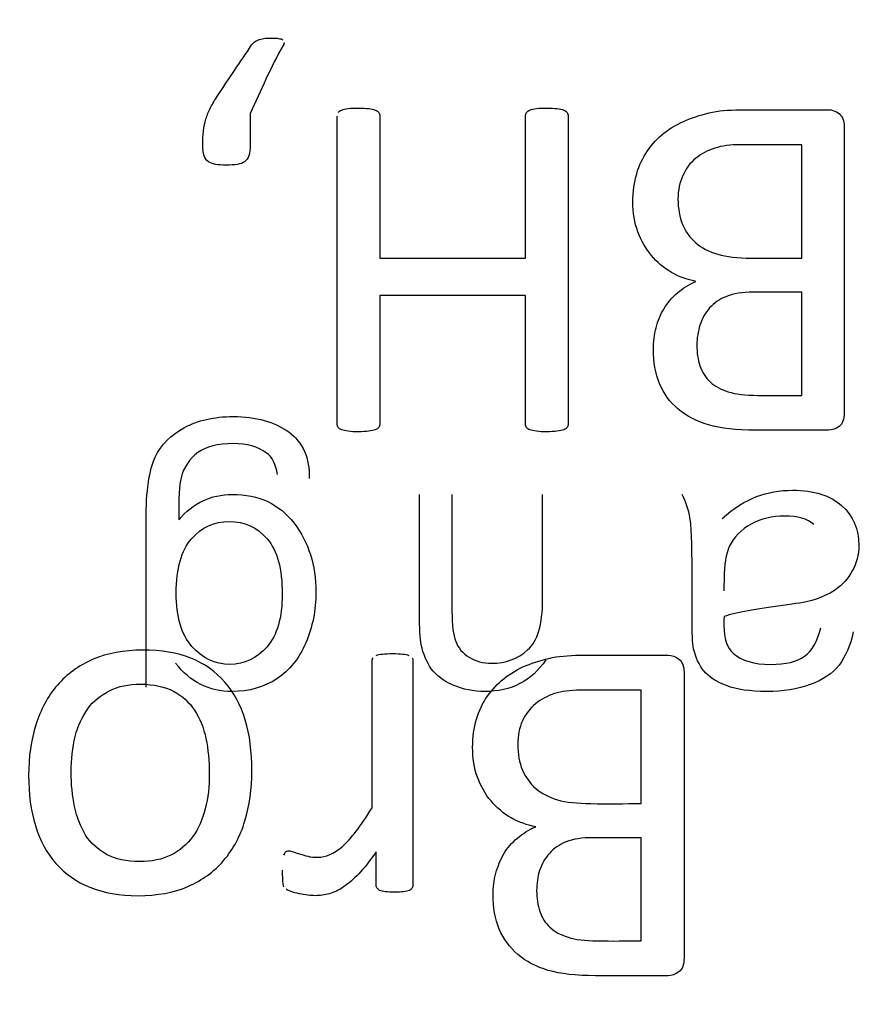
# Model space of a CAD drawing. Units: millimetres. Extents: x 13 to 415, y -156 to 292.
# Drawn here: x 65 to 66, y 173 to 174 of the extents above; entities that cross this region are included whole.
import ezdxf
from ezdxf.enums import TextEntityAlignment as Align

# ---------------------------------------------------------------- set-up
doc = ezdxf.new("R2010")
doc.units = ezdxf.units.MM
for name, color, linetype in [('Default', 7, 'Continuous'), ('IB1B99', 7, 'Continuous'), ('X-00321-1', 7, 'Continuous')]:
    doc.layers.add(name, color=color, linetype=linetype)
doc.styles.add('SEACAD_Arial_Narrow', font='ARIALN.TTF')
doc.dimstyles.new('RG_-_ISO-Dual', dxfattribs={"dimtxt": 2.75, "dimasz": 2.75, "dimexe": 1.375, "dimexo": 1.375, "dimgap": 0.6875, "dimtad": 1, "dimdec": 0, "dimlfac": 7, "dimdsep": 46, "dimtxsty": 'SEACAD_Arial_Narrow', "dimblk1": '_SE_FILLED', "dimblk2": '_SE_FILLED', "dimsah": 1, "dimcen": 1.375, "dimadec": 0, "dimazin": 0, "dimtfac": 0.75, "dimtofl": 0, "dimtmove": 0, "dimatfit": 3, "dimfxl": 1, "dimtolj": 1, "dimarcsym": 0})

# ---------------------------------------------------------------- blocks, each defined once
blk = doc.blocks.new('SE5')
at = {"layer": 'IB1B99', "color": 7, "linetype": 'Continuous'}
for points, knots in [([(65.50658, 173.28322), (65.50658, 173.31921), (65.50658, 173.35521), (65.50658, 173.39121), (65.50658, 173.41072), (65.50865, 173.42449), (65.51255, 173.43264), (65.51643, 173.44074), (65.52288, 173.4471), (65.53149, 173.4518), (65.54001, 173.45646), (65.55065, 173.45892), (65.57808, 173.45892), (65.59013, 173.45559), (65.59931, 173.44893), (65.60855, 173.44224), (65.61297, 173.43206), (65.61263, 173.41864)], [0, 0, 0, 0, 0.381577, 0.381577, 0.381577, 0.530504, 0.530504, 0.530504, 0.627309, 0.627309, 0.627309, 0.741621, 0.741621, 0.877956, 0.877956, 0.877956, 1, 1, 1, 1]), ([(65.59197, 173.42139), (65.59105, 173.42782), (65.58864, 173.43252), (65.58474, 173.43539), (65.57939, 173.43932), (65.57223, 173.44136), (65.55318, 173.44136), (65.5456, 173.43941), (65.53482, 173.43161), (65.53114, 173.4261), (65.52931, 173.4191), (65.52816, 173.41473), (65.5277, 173.40578), (65.52782, 173.3919)], [0, 0, 0, 0, 0.146611, 0.146611, 0.146611, 0.339075, 0.339075, 0.545974, 0.545974, 0.752873, 0.752873, 0.752873, 1, 1, 1, 1]), ([(65.52782, 173.3919), (65.53711, 173.4028), (65.5487, 173.40831), (65.57992, 173.40831), (65.59334, 173.40211), (65.60276, 173.38972), (65.61221, 173.37727), (65.61699, 173.3624), (65.61699, 173.33314), (65.61481, 173.32212), (65.61044, 173.31202), (65.6061, 173.30196), (65.59989, 173.29412), (65.59162, 173.28861), (65.58341, 173.28314), (65.57361, 173.28035), (65.54767, 173.28035), (65.53539, 173.28654), (65.52575, 173.29871)], [0, 0, 0, 0, 0.140677, 0.140677, 0.316233, 0.316233, 0.316233, 0.49449, 0.49449, 0.617262, 0.617262, 0.617262, 0.729593, 0.729593, 0.729593, 0.845653, 0.845653, 1, 1, 1, 1]), ([(65.76634, 173.30089), (65.75716, 173.28723), (65.74396, 173.28035), (65.71929, 173.28035), (65.7124, 173.28172), (65.69978, 173.28723), (65.69508, 173.29068), (65.69198, 173.29515), (65.68893, 173.29955), (65.6867, 173.30479), (65.68544, 173.31076), (65.68461, 173.31466), (65.68429, 173.32155), (65.68429, 173.33142), (65.68429, 173.35705), (65.68429, 173.38268), (65.68429, 173.40831)], [0, 0, 0, 0, 0.229277, 0.229277, 0.32863, 0.32863, 0.427983, 0.427983, 0.427983, 0.512981, 0.512981, 0.512981, 0.616344, 0.616344, 0.616344, 1, 1, 1, 1]), ([(65.7054, 173.40831), (65.7054, 173.38295), (65.7054, 173.35758), (65.7054, 173.33222), (65.7054, 173.3235), (65.70621, 173.31707), (65.70942, 173.30858), (65.7124, 173.30514), (65.71654, 173.30261), (65.7208, 173.3), (65.7256, 173.29871), (65.74029, 173.29871), (65.74798, 173.30158), (65.76106, 173.31306), (65.76428, 173.32396), (65.76428, 173.33991), (65.76428, 173.36271), (65.76428, 173.38551), (65.76428, 173.40831)], [0, 0, 0, 0, 0.300009, 0.300009, 0.300009, 0.365705, 0.365705, 0.431401, 0.431401, 0.431401, 0.502159, 0.502159, 0.616239, 0.616239, 0.730319, 0.730319, 0.730319, 1, 1, 1, 1]), ([(65.9662, 173.31902), (65.96425, 173.31019), (65.96115, 173.30296), (65.9569, 173.29745), (65.95267, 173.29196), (65.94634, 173.28781), (65.93005, 173.28184), (65.92052, 173.28035), (65.89906, 173.28035), (65.89045, 173.28161), (65.8838, 173.28413), (65.8771, 173.28667), (65.87221, 173.28987), (65.86911, 173.29366), (65.86591, 173.29757), (65.86371, 173.30238), (65.86245, 173.30812), (65.86165, 173.31177), (65.86142, 173.31833), (65.86142, 173.32763), (65.86142, 173.33704), (65.86142, 173.34645), (65.86142, 173.35586), (65.86142, 173.37549), (65.86096, 173.388), (65.86004, 173.39316), (65.85911, 173.39842), (65.85752, 173.40349), (65.85499, 173.40831)], [0, 0, 0, 0, 0.100001, 0.100001, 0.100001, 0.209652, 0.209652, 0.319303, 0.319303, 0.430134, 0.430134, 0.430134, 0.504892, 0.504892, 0.504892, 0.572744, 0.572744, 0.572744, 0.65534, 0.65534, 0.65534, 0.774566, 0.774566, 0.774566, 0.932301, 0.932301, 0.932301, 1, 1, 1, 1]), ([(65.88093, 173.3927), (65.8885, 173.39947), (65.89596, 173.40418), (65.90331, 173.40693), (65.91055, 173.40965), (65.91846, 173.41106), (65.9406, 173.41106), (65.95116, 173.40773), (65.95862, 173.40108), (65.96614, 173.39437), (65.96975, 173.38581), (65.96975, 173.36929), (65.96838, 173.36367), (65.96551, 173.35862), (65.96267, 173.35362), (65.95908, 173.34944), (65.95461, 173.34645), (65.95, 173.34338), (65.94485, 173.34106), (65.93923, 173.33945), (65.93503, 173.33825), (65.92867, 173.33738), (65.92029, 173.33624), (65.90313, 173.33389), (65.89034, 173.33188), (65.88219, 173.32901)], [0, 0, 0, 0, 0.119773, 0.119773, 0.119773, 0.218454, 0.218454, 0.380671, 0.380671, 0.380671, 0.512376, 0.512376, 0.589083, 0.589083, 0.589083, 0.663116, 0.663116, 0.663116, 0.739299, 0.739299, 0.739299, 0.825608, 0.825608, 0.825608, 1, 1, 1, 1]), ([(65.9406, 173.3888), (65.93635, 173.39259), (65.93005, 173.39431), (65.91352, 173.39431), (65.90618, 173.39259), (65.89332, 173.38547), (65.88862, 173.38065), (65.88563, 173.37445), (65.88336, 173.36974), (65.88219, 173.36275), (65.88219, 173.35345), (65.88219, 173.35089), (65.88211, 173.34833), (65.88208, 173.34576)], [0, 0, 0, 0, 0.232841, 0.232841, 0.459303, 0.459303, 0.685765, 0.685765, 0.685765, 0.91706, 0.91706, 0.91706, 1, 1, 1, 1]), ([(65.59507, 173.34347), (65.59507, 173.35999), (65.59185, 173.37193), (65.58531, 173.3795), (65.57883, 173.38701), (65.57051, 173.39075), (65.55088, 173.39075), (65.54273, 173.38708), (65.53608, 173.3795), (65.52948, 173.37199), (65.52621, 173.36022), (65.52621, 173.32889), (65.52954, 173.31742), (65.53642, 173.30961), (65.54326, 173.30187), (65.55146, 173.29791), (65.57051, 173.29791), (65.57854, 173.30181), (65.5852, 173.30938), (65.59186, 173.31696), (65.59507, 173.32843), (65.59507, 173.34347)], [0, 0, 0, 0, 0.146338, 0.146338, 0.146338, 0.253133, 0.253133, 0.361184, 0.361184, 0.361184, 0.506472, 0.506472, 0.646535, 0.646535, 0.646535, 0.754942, 0.754942, 0.860768, 0.860768, 0.860768, 1, 1, 1, 1]), ([(65.88219, 173.32901), (65.88208, 173.32614), (65.88208, 173.3243), (65.88208, 173.31478), (65.88414, 173.30869), (65.88816, 173.30514), (65.89357, 173.30034), (65.9017, 173.29791), (65.92236, 173.29791), (65.9297, 173.29974), (65.93452, 173.30319), (65.93932, 173.30661), (65.94278, 173.31294), (65.94508, 173.32178)], [0, 0, 0, 0, 0.02549, 0.02549, 0.264456, 0.264456, 0.264456, 0.527377, 0.527377, 0.773335, 0.773335, 0.773335, 1, 1, 1, 1])]:
    blk.add_open_spline(points, degree=3, knots=knots, dxfattribs=at)
at = {"layer": 'X-00321-1', "color": 7, "linetype": 'Continuous'}
for p, q in [((65.93264, 173.56184), (65.93264, 173.63546)), ((65.65855, 173.56184), (65.75321, 173.56184)), ((65.93264, 173.47267), (65.93264, 173.5397)), ((65.75321, 173.5375), (65.65855, 173.5375)), ((65.8284, 173.20752), (65.8284, 173.28115)), ((65.8284, 173.11835), (65.8284, 173.18538))]:
    blk.add_line(p, q, dxfattribs=at)
for points, knots in [([(65.54348, 173.63531), (65.54348, 173.6386), (65.54379, 173.64457), (65.54473, 173.6499), (65.54552, 173.65226), (65.54635, 173.65476), (65.54724, 173.65713), (65.5485, 173.65964), (65.54969, 173.66202), (65.55132, 173.6645), (65.55305, 173.66717), (65.56026, 173.67832), (65.56781, 173.68926), (65.57519, 173.7003), (65.57569, 173.70106), (65.57629, 173.70171), (65.57691, 173.70218), (65.57772, 173.70278), (65.57848, 173.70328), (65.57958, 173.70359)], [0, 0, 0, 0, 0.107996, 0.215992, 0.215992, 0.215992, 0.316362, 0.316362, 0.316362, 0.427353, 0.427353, 0.427353, 0.929358, 0.929358, 0.929358, 0.96171, 0.96171, 0.96171, 1, 1, 1, 1]), ([(65.59622, 173.70218), (65.59638, 173.70155), (65.59622, 173.70077), (65.59575, 173.69998), (65.58737, 173.68601), (65.58141, 173.67057), (65.57424, 173.65587)], [0, 0, 0, 0, 0.044831, 0.044831, 0.044831, 1, 1, 1, 1]), ([(65.57958, 173.70359), (65.58052, 173.70407), (65.58178, 173.70438), (65.58304, 173.70454), (65.58445, 173.70471), (65.58618, 173.70469), (65.58994, 173.70469), (65.59151, 173.70469), (65.59402, 173.70438), (65.59481, 173.70407), (65.59544, 173.70375)], [0, 0, 0, 0, 0.222839, 0.222839, 0.222839, 0.511499, 0.511499, 0.755749, 0.755749, 1, 1, 1, 1]), ([(65.57424, 173.65587), (65.57424, 173.64902), (65.57424, 173.64216), (65.57424, 173.63531), (65.57424, 173.63248), (65.57393, 173.63012), (65.57346, 173.6284), (65.57298, 173.62663), (65.57189, 173.62542), (65.57063, 173.62447), (65.56945, 173.62359), (65.56781, 173.62306), (65.56577, 173.62275), (65.56388, 173.62246), (65.56153, 173.62228), (65.55603, 173.62228), (65.55368, 173.62243), (65.54991, 173.62306), (65.54834, 173.62369), (65.54709, 173.62447), (65.54576, 173.6253), (65.54489, 173.62667), (65.54426, 173.6284), (65.54365, 173.63007), (65.54348, 173.63248), (65.54348, 173.63531)], [0, 0, 0, 0, 0.299523, 0.299523, 0.299523, 0.401056, 0.401056, 0.401056, 0.472873, 0.472873, 0.472873, 0.54882, 0.54882, 0.54882, 0.644945, 0.644945, 0.735728, 0.735728, 0.826512, 0.826512, 0.826512, 0.898293, 0.898293, 0.898293, 1, 1, 1, 1]), ([(65.63139, 173.6565), (65.63186, 173.65713), (65.63264, 173.65775), (65.63484, 173.65838), (65.63625, 173.6587), (65.63798, 173.65901), (65.63983, 173.65935), (65.64206, 173.65932), (65.6474, 173.65932), (65.6496, 173.65917), (65.65132, 173.65901), (65.65307, 173.65885), (65.65446, 173.65838), (65.65666, 173.65775), (65.65745, 173.65713), (65.65776, 173.6565)], [0, 0, 0, 0, 0.13031, 0.13031, 0.260619, 0.260619, 0.260619, 0.487621, 0.487621, 0.742997, 0.742997, 0.742997, 0.871498, 0.871498, 1, 1, 1, 1]), ([(65.65776, 173.6565), (65.65823, 173.65587), (65.65855, 173.65509), (65.65855, 173.6543), (65.65855, 173.62348), (65.65855, 173.59266), (65.65855, 173.56184)], [0, 0, 0, 0, 0.025027, 0.025027, 0.025027, 1, 1, 1, 1]), ([(65.75321, 173.56184), (65.75321, 173.59266), (65.75321, 173.62348), (65.75321, 173.6543), (65.75321, 173.65509), (65.75337, 173.65587), (65.75431, 173.65713), (65.75509, 173.65775), (65.75603, 173.65807), (65.75712, 173.65843), (65.75855, 173.6587), (65.76043, 173.65901), (65.76214, 173.65929), (65.76435, 173.65932), (65.76953, 173.65932), (65.77189, 173.65917), (65.77362, 173.65901), (65.77551, 173.65884), (65.77691, 173.65838), (65.77911, 173.65775), (65.77974, 173.65713), (65.78068, 173.65587), (65.78084, 173.65509), (65.78084, 173.65414), (65.78084, 173.58748), (65.78084, 173.52081), (65.78084, 173.45414), (65.78084, 173.4532), (65.78068, 173.45257), (65.78021, 173.45179)], [0, 0, 0, 0, 0.282375, 0.282375, 0.282375, 0.290111, 0.290111, 0.297847, 0.297847, 0.297847, 0.311588, 0.311588, 0.311588, 0.332372, 0.332372, 0.351932, 0.351932, 0.351932, 0.361841, 0.361841, 0.371749, 0.371749, 0.381657, 0.381657, 0.381657, 0.992448, 0.992448, 0.992448, 1, 1, 1, 1]), ([(65.82291, 173.59841), (65.82291, 173.60501), (65.82385, 173.61113), (65.82542, 173.61662), (65.827, 173.62216), (65.8295, 173.62714), (65.83547, 173.63593), (65.83908, 173.63986), (65.84756, 173.64645), (65.85242, 173.64928), (65.85776, 173.65147), (65.86302, 173.65364), (65.86859, 173.6554), (65.87472, 173.65666), (65.88081, 173.6579), (65.88775, 173.65823), (65.89559, 173.65823), (65.91375, 173.65823), (65.93191, 173.65823), (65.95007, 173.65823), (65.95242, 173.65823), (65.95478, 173.65744), (65.95698, 173.65571), (65.9591, 173.65405), (65.96027, 173.65116), (65.96027, 173.64692), (65.96027, 173.58507), (65.96027, 173.52322), (65.96027, 173.46136), (65.96027, 173.45713), (65.95917, 173.45414), (65.95698, 173.45257), (65.9547, 173.45095), (65.95242, 173.45006), (65.95007, 173.45006), (65.93427, 173.45006), (65.91846, 173.45006), (65.90266, 173.45006), (65.89026, 173.45006), (65.88005, 173.45116), (65.8722, 173.45352), (65.86421, 173.45591), (65.8576, 173.45932), (65.84693, 173.46843), (65.843, 173.47392), (65.84034, 173.48036), (65.83759, 173.48699), (65.83625, 173.49433), (65.83625, 173.50752), (65.83688, 173.51223), (65.83798, 173.51662), (65.83913, 173.5212), (65.84096, 173.52526), (65.84332, 173.52918), (65.84556, 173.53292), (65.8485, 173.5364), (65.85541, 173.54237), (65.85949, 173.54488), (65.86388, 173.54677)], [0, 0, 0, 0, 0.031778, 0.031778, 0.031778, 0.06006, 0.06006, 0.088342, 0.088342, 0.116624, 0.116624, 0.116624, 0.147217, 0.147217, 0.147217, 0.183346, 0.183346, 0.183346, 0.27722, 0.27722, 0.27722, 0.29013, 0.29013, 0.29013, 0.30693, 0.30693, 0.30693, 0.626622, 0.626622, 0.626622, 0.643421, 0.643421, 0.643421, 0.656327, 0.656327, 0.656327, 0.738001, 0.738001, 0.738001, 0.79098, 0.79098, 0.79098, 0.828178, 0.828178, 0.865376, 0.865376, 0.865376, 0.904764, 0.904764, 0.929002, 0.929002, 0.929002, 0.952605, 0.952605, 0.952605, 0.976302, 0.976302, 1, 1, 1, 1]), ([(65.63139, 173.45179), (65.63107, 173.45257), (65.63076, 173.4532), (65.63076, 173.45414), (65.63076, 173.52081), (65.63076, 173.58748), (65.63076, 173.65414)], [0, 0, 0, 0, 0.012132, 0.012132, 0.012132, 1, 1, 1, 1]), ([(65.93264, 173.63546), (65.9193, 173.63546), (65.90596, 173.63546), (65.89261, 173.63546), (65.88633, 173.63546), (65.88084, 173.63483), (65.87613, 173.63326), (65.87147, 173.63171), (65.86734, 173.62965), (65.86012, 173.62369), (65.85745, 173.61992), (65.85337, 173.61113), (65.85227, 173.60595), (65.85227, 173.60014)], [0, 0, 0, 0, 0.39748, 0.39748, 0.39748, 0.563302, 0.563302, 0.563302, 0.708868, 0.708868, 0.854434, 0.854434, 1, 1, 1, 1]), ([(65.86388, 173.54677), (65.85823, 173.54786), (65.85289, 173.54975), (65.84803, 173.55257), (65.84298, 173.55551), (65.83861, 173.55917), (65.835, 173.56356), (65.83132, 173.56804), (65.8284, 173.57314), (65.82621, 173.57895), (65.82396, 173.58489), (65.82291, 173.59135), (65.82291, 173.59841)], [0, 0, 0, 0, 0.236437, 0.236437, 0.236437, 0.475265, 0.475265, 0.475265, 0.72332, 0.72332, 0.72332, 1, 1, 1, 1]), ([(65.85227, 173.60014), (65.85227, 173.59402), (65.85337, 173.58852), (65.85525, 173.58366), (65.8571, 173.57887), (65.86012, 173.57502), (65.86388, 173.57173), (65.86757, 173.5685), (65.87236, 173.56607), (65.87817, 173.56435), (65.88379, 173.56268), (65.89104, 173.56199), (65.89968, 173.56184), (65.91066, 173.56164), (65.92165, 173.56184), (65.93264, 173.56184)], [0, 0, 0, 0, 0.164191, 0.164191, 0.164191, 0.309168, 0.309168, 0.309168, 0.467077, 0.467077, 0.467077, 0.678706, 0.678706, 0.678706, 1, 1, 1, 1]), ([(65.93264, 173.5397), (65.92213, 173.5397), (65.91161, 173.5397), (65.90109, 173.5397), (65.89402, 173.5397), (65.88822, 173.53876), (65.88382, 173.53703), (65.87937, 173.53528), (65.87581, 173.53264), (65.87283, 173.5295), (65.86992, 173.52644), (65.86781, 173.52259), (65.86655, 173.51835), (65.86533, 173.51421), (65.86451, 173.50987), (65.86451, 173.50532)], [0, 0, 0, 0, 0.355714, 0.355714, 0.355714, 0.553796, 0.553796, 0.553796, 0.705238, 0.705238, 0.705238, 0.8508, 0.8508, 0.8508, 1, 1, 1, 1]), ([(65.65855, 173.5375), (65.65855, 173.50972), (65.65855, 173.48193), (65.65855, 173.45414), (65.65855, 173.4532), (65.65823, 173.45257), (65.65776, 173.45179), (65.6574, 173.45119), (65.65666, 173.45069), (65.65446, 173.45006), (65.65305, 173.44959), (65.65132, 173.44943), (65.64958, 173.44928), (65.6474, 173.44896), (65.64206, 173.44896), (65.63986, 173.44912), (65.63798, 173.44943), (65.63627, 173.44972), (65.63484, 173.45006), (65.63264, 173.45069), (65.63186, 173.45116), (65.63139, 173.45179)], [0, 0, 0, 0, 0.734914, 0.734914, 0.734914, 0.757119, 0.757119, 0.757119, 0.788076, 0.788076, 0.819033, 0.819033, 0.819033, 0.88152, 0.88152, 0.937064, 0.937064, 0.937064, 0.968532, 0.968532, 1, 1, 1, 1]), ([(65.75384, 173.45179), (65.75337, 173.45257), (65.75321, 173.4532), (65.75321, 173.45414), (65.75321, 173.48193), (65.75321, 173.50972), (65.75321, 173.5375)], [0, 0, 0, 0, 0.028812, 0.028812, 0.028812, 1, 1, 1, 1]), ([(65.86451, 173.50532), (65.86451, 173.50045), (65.86514, 173.4959), (65.86796, 173.48774), (65.87016, 173.48428), (65.87613, 173.47863), (65.88005, 173.47659), (65.88979, 173.47345), (65.89607, 173.47282), (65.90407, 173.47267), (65.91359, 173.47248), (65.92312, 173.47267), (65.93264, 173.47267)], [0, 0, 0, 0, 0.168443, 0.168443, 0.336887, 0.336887, 0.50533, 0.50533, 0.673774, 0.673774, 0.673774, 1, 1, 1, 1]), ([(65.78021, 173.45179), (65.77974, 173.45116), (65.77911, 173.45069), (65.77691, 173.45006), (65.7755, 173.44959), (65.77362, 173.44943), (65.77188, 173.44929), (65.76953, 173.44896), (65.76435, 173.44896), (65.76216, 173.44912), (65.76043, 173.44943), (65.75858, 173.44977), (65.75713, 173.45006), (65.75603, 173.45038), (65.75508, 173.45065), (65.75431, 173.45116), (65.75384, 173.45179)], [0, 0, 0, 0, 0.130075, 0.130075, 0.26015, 0.26015, 0.26015, 0.49297, 0.49297, 0.74034, 0.74034, 0.74034, 0.90354, 0.90354, 0.90354, 1, 1, 1, 1]), ([(65.43029, 173.22604), (65.43029, 173.23782), (65.43186, 173.24881), (65.43814, 173.26859), (65.44269, 173.27722), (65.44897, 173.28444), (65.45518, 173.29159), (65.46278, 173.29716), (65.4722, 173.30124), (65.48143, 173.30524), (65.49214, 173.3072), (65.51632, 173.3072), (65.52683, 173.30548), (65.53563, 173.30202), (65.54461, 173.2985), (65.55195, 173.29323), (65.55776, 173.28648), (65.56364, 173.27965), (65.56812, 173.27157), (65.5711, 173.26184), (65.57407, 173.25215), (65.57534, 173.24111), (65.57534, 173.21709), (65.57377, 173.20626), (65.57079, 173.19622), (65.56785, 173.18631), (65.5631, 173.17769), (65.55698, 173.17047), (65.55087, 173.16326), (65.543, 173.15775), (65.53374, 173.15367), (65.52454, 173.14962), (65.5138, 173.14786), (65.5014, 173.14771), (65.48948, 173.14756), (65.47911, 173.14959), (65.47016, 173.1532), (65.4614, 173.15674), (65.45399, 173.16184), (65.44206, 173.17534), (65.43767, 173.18366), (65.43468, 173.19323), (65.43166, 173.20295), (65.43029, 173.2138), (65.43029, 173.22604)], [0, 0, 0, 0, 0.063846, 0.063846, 0.127692, 0.127692, 0.127692, 0.186657, 0.186657, 0.186657, 0.254452, 0.254452, 0.318814, 0.318814, 0.318814, 0.374523, 0.374523, 0.374523, 0.432092, 0.432092, 0.432092, 0.501165, 0.501165, 0.567582, 0.567582, 0.567582, 0.627594, 0.627594, 0.627594, 0.686565, 0.686565, 0.686565, 0.754078, 0.754078, 0.754078, 0.819187, 0.819187, 0.819187, 0.875714, 0.875714, 0.93224, 0.93224, 0.93224, 1, 1, 1, 1]), ([(65.65619, 173.30375), (65.65713, 173.30422), (65.65855, 173.30454), (65.662, 173.30485), (65.6642, 173.30501), (65.66938, 173.30501), (65.67158, 173.30485), (65.67503, 173.30454), (65.67629, 173.30422), (65.67738, 173.30375)], [0, 0, 0, 0, 0.257576, 0.257576, 0.515152, 0.515152, 0.757576, 0.757576, 1, 1, 1, 1]), ([(65.71883, 173.2441), (65.71883, 173.25069), (65.71961, 173.25681), (65.72134, 173.26231), (65.72305, 173.26776), (65.72526, 173.27282), (65.7284, 173.27722), (65.73149, 173.28154), (65.735, 173.28554), (65.74348, 173.29213), (65.74818, 173.29496), (65.75352, 173.29716), (65.75891, 173.29938), (65.76451, 173.30108), (65.77063, 173.30234), (65.77657, 173.30356), (65.78366, 173.30391), (65.79136, 173.30391), (65.80951, 173.30391), (65.82767, 173.30391), (65.84583, 173.30391), (65.84834, 173.30391), (65.8507, 173.30312), (65.85289, 173.3014), (65.85502, 173.29973), (65.85619, 173.29684), (65.85619, 173.29261), (65.85619, 173.23075), (65.85619, 173.1689), (65.85619, 173.10705), (65.85619, 173.10281), (65.85509, 173.09983), (65.85289, 173.09826), (65.85062, 173.09663), (65.84834, 173.09574), (65.84583, 173.09574), (65.83008, 173.09574), (65.81433, 173.09574), (65.79858, 173.09574), (65.78618, 173.09574), (65.77597, 173.09684), (65.76796, 173.0992), (65.7601, 173.10151), (65.75337, 173.10501), (65.74818, 173.10956), (65.74292, 173.11419), (65.73877, 173.11961), (65.7361, 173.12604), (65.73337, 173.13261), (65.73217, 173.14001), (65.73217, 173.1532), (65.73264, 173.15791), (65.7339, 173.16231), (65.73518, 173.16681), (65.73688, 173.17094), (65.73908, 173.17487), (65.74125, 173.17874), (65.74426, 173.18209), (65.74787, 173.18507), (65.75139, 173.18798), (65.75525, 173.19056), (65.7598, 173.19245)], [0, 0, 0, 0, 0.03179, 0.03179, 0.03179, 0.060338, 0.060338, 0.060338, 0.088351, 0.088351, 0.116365, 0.116365, 0.116365, 0.147211, 0.147211, 0.147211, 0.183062, 0.183062, 0.183062, 0.276911, 0.276911, 0.276911, 0.290083, 0.290083, 0.290083, 0.306878, 0.306878, 0.306878, 0.626494, 0.626494, 0.626494, 0.64329, 0.64329, 0.64329, 0.656457, 0.656457, 0.656457, 0.737841, 0.737841, 0.737841, 0.791071, 0.791071, 0.791071, 0.829841, 0.829841, 0.829841, 0.865368, 0.865368, 0.865368, 0.904727, 0.904727, 0.928948, 0.928948, 0.928948, 0.952405, 0.952405, 0.952405, 0.975742, 0.975742, 0.975742, 1, 1, 1, 1]), ([(65.65352, 173.20469), (65.65352, 173.23646), (65.65352, 173.26822), (65.65352, 173.29998), (65.65352, 173.30093), (65.65368, 173.30171), (65.65415, 173.30218)], [0, 0, 0, 0, 0.975998, 0.975998, 0.975998, 1, 1, 1, 1]), ([(65.67942, 173.30218), (65.6799, 173.30171), (65.68005, 173.30093), (65.68005, 173.29998), (65.68005, 173.25163), (65.68005, 173.20328), (65.68005, 173.15493), (65.68005, 173.15414), (65.6799, 173.15336), (65.67958, 173.15289)], [0, 0, 0, 0, 0.015673, 0.015673, 0.015673, 0.985814, 0.985814, 0.985814, 1, 1, 1, 1]), ([(65.45792, 173.22793), (65.45792, 173.22008), (65.4587, 173.21254), (65.46012, 173.20563), (65.46157, 173.19855), (65.46404, 173.19245), (65.46734, 173.18711), (65.47068, 173.1817), (65.47534, 173.17769), (65.48099, 173.17455), (65.4867, 173.17138), (65.49387, 173.17), (65.5025, 173.16984), (65.51035, 173.1697), (65.5171, 173.17141), (65.52275, 173.17408), (65.52859, 173.17684), (65.53311, 173.18099), (65.53688, 173.18601), (65.54067, 173.19106), (65.54316, 173.19731), (65.54504, 173.20422), (65.54696, 173.21124), (65.54771, 173.21898), (65.54771, 173.23515), (65.54693, 173.24268), (65.5441, 173.25681), (65.54159, 173.26293), (65.53814, 173.26812), (65.53473, 173.27322), (65.53029, 173.27753), (65.52448, 173.28052), (65.51873, 173.28347), (65.51161, 173.28507), (65.49528, 173.28507), (65.48853, 173.28381), (65.48288, 173.28083), (65.47723, 173.27785), (65.47236, 173.27424), (65.46875, 173.26906), (65.46516, 173.26391), (65.46231, 173.25807), (65.45886, 173.24394), (65.45792, 173.23625), (65.45792, 173.22793)], [0, 0, 0, 0, 0.067534, 0.067534, 0.067534, 0.127689, 0.127689, 0.127689, 0.184166, 0.184166, 0.184166, 0.251092, 0.251092, 0.251092, 0.313923, 0.313923, 0.313923, 0.370153, 0.370153, 0.370153, 0.430575, 0.430575, 0.430575, 0.497462, 0.497462, 0.563062, 0.563062, 0.628662, 0.628662, 0.628662, 0.684806, 0.684806, 0.684806, 0.7519, 0.7519, 0.814024, 0.814024, 0.814024, 0.869927, 0.869927, 0.869927, 0.934964, 0.934964, 1, 1, 1, 1]), ([(65.8284, 173.28115), (65.81511, 173.28115), (65.80182, 173.28115), (65.78853, 173.28115), (65.78225, 173.28115), (65.77676, 173.28052), (65.77205, 173.27895), (65.76738, 173.27739), (65.76326, 173.27534), (65.75603, 173.26937), (65.75321, 173.2656), (65.74913, 173.25681), (65.74818, 173.25163), (65.74818, 173.24582)], [0, 0, 0, 0, 0.396292, 0.396292, 0.396292, 0.562269, 0.562269, 0.562269, 0.708179, 0.708179, 0.85409, 0.85409, 1, 1, 1, 1]), ([(65.74818, 173.24582), (65.74818, 173.2397), (65.74913, 173.23421), (65.75117, 173.22934), (65.75313, 173.22466), (65.75603, 173.22071), (65.7598, 173.21741), (65.76349, 173.21418), (65.76828, 173.21176), (65.77393, 173.21003), (65.77968, 173.20827), (65.7868, 173.20768), (65.79559, 173.20752), (65.80653, 173.20732), (65.81747, 173.20752), (65.8284, 173.20752)], [0, 0, 0, 0, 0.164568, 0.164568, 0.164568, 0.309572, 0.309572, 0.309572, 0.466285, 0.466285, 0.466285, 0.679788, 0.679788, 0.679788, 1, 1, 1, 1]), ([(65.7598, 173.19245), (65.75415, 173.19355), (65.74881, 173.19543), (65.74379, 173.19826), (65.73882, 173.20105), (65.73453, 173.20485), (65.73076, 173.20925), (65.72706, 173.21356), (65.72417, 173.21882), (65.72197, 173.22463), (65.71974, 173.23052), (65.71883, 173.23703), (65.71883, 173.2441)], [0, 0, 0, 0, 0.238018, 0.238018, 0.238018, 0.47639, 0.47639, 0.47639, 0.724153, 0.724153, 0.724153, 1, 1, 1, 1]), ([(65.59622, 173.17408), (65.59654, 173.17502), (65.59716, 173.17628), (65.59842, 173.17691), (65.60015, 173.17691), (65.60125, 173.17659), (65.60501, 173.17518), (65.60815, 173.17424), (65.61192, 173.1733), (65.61377, 173.17283), (65.61585, 173.17267), (65.62087, 173.17267), (65.62354, 173.1733), (65.62605, 173.17439), (65.62869, 173.17555), (65.63406, 173.17895), (65.64002, 173.18554), (65.6463, 173.1937), (65.64975, 173.19873), (65.65352, 173.20469)], [0, 0, 0, 0, 0.053419, 0.106838, 0.106838, 0.151355, 0.151355, 0.240387, 0.240387, 0.240387, 0.332304, 0.332304, 0.436478, 0.436478, 0.436478, 0.624318, 0.812159, 0.812159, 1, 1, 1, 1]), ([(65.8284, 173.18538), (65.81794, 173.18538), (65.80747, 173.18538), (65.79701, 173.18538), (65.78979, 173.18538), (65.78398, 173.18444), (65.77958, 173.18271), (65.77513, 173.18097), (65.77158, 173.17832), (65.76875, 173.17518), (65.76585, 173.17196), (65.76373, 173.16827), (65.76231, 173.16403), (65.76096, 173.15998), (65.76043, 173.15556), (65.76043, 173.151)], [0, 0, 0, 0, 0.354262, 0.354262, 0.354262, 0.554284, 0.554284, 0.554284, 0.704536, 0.704536, 0.704536, 0.850812, 0.850812, 0.850812, 1, 1, 1, 1]), ([(65.65603, 173.17612), (65.65211, 173.17031), (65.64834, 173.1656), (65.64143, 173.15838), (65.63814, 173.15556), (65.635, 173.15336), (65.63193, 173.15121), (65.62872, 173.1499), (65.62574, 173.14896), (65.62266, 173.14799), (65.61961, 173.14786), (65.61647, 173.14771)], [0, 0, 0, 0, 0.306546, 0.306546, 0.613091, 0.613091, 0.613091, 0.815574, 0.815574, 0.815574, 1, 1, 1, 1]), ([(65.65666, 173.15289), (65.65619, 173.15336), (65.65603, 173.15414), (65.65603, 173.15493), (65.65603, 173.16199), (65.65603, 173.16906), (65.65603, 173.17612)], [0, 0, 0, 0, 0.093606, 0.093606, 0.093606, 1, 1, 1, 1]), ([(65.59622, 173.15352), (65.59607, 173.15399), (65.59591, 173.15461), (65.59575, 173.15524), (65.59556, 173.15602), (65.59544, 173.15713), (65.59544, 173.15854), (65.59544, 173.16011), (65.59528, 173.16199), (65.59528, 173.16435)], [0, 0, 0, 0, 0.163941, 0.163941, 0.163941, 0.467879, 0.467879, 0.467879, 1, 1, 1, 1]), ([(65.61647, 173.14771), (65.61506, 173.14786), (65.61349, 173.14786), (65.61176, 173.14802), (65.60988, 173.14819), (65.608, 173.14849), (65.60611, 173.14896), (65.60427, 173.14942), (65.60234, 173.1499), (65.60093, 173.15038), (65.59938, 173.15089), (65.59826, 173.15147), (65.59764, 173.15195)], [0, 0, 0, 0, 0.242184, 0.242184, 0.242184, 0.536418, 0.536418, 0.536418, 0.811967, 0.811967, 0.811967, 1, 1, 1, 1]), ([(65.66796, 173.1499), (65.66561, 173.15006), (65.66184, 173.15006), (65.65933, 173.15069), (65.65839, 173.15116), (65.65757, 173.15157), (65.65698, 173.15226), (65.65666, 173.15289)], [0, 0, 0, 0, 0.398284, 0.796569, 0.796569, 0.796569, 1, 1, 1, 1]), ([(65.67958, 173.15289), (65.67927, 173.15226), (65.67864, 173.15163), (65.6777, 173.15116), (65.67663, 173.15063), (65.6755, 173.15038), (65.67236, 173.15006), (65.67048, 173.15006), (65.66796, 173.1499)], [0, 0, 0, 0, 0.208243, 0.208243, 0.208243, 0.604121, 0.604121, 1, 1, 1, 1]), ([(65.76043, 173.151), (65.76043, 173.14614), (65.76106, 173.14158), (65.76388, 173.13342), (65.76608, 173.12997), (65.77205, 173.12432), (65.77597, 173.12228), (65.78084, 173.12071), (65.78556, 173.11918), (65.79198, 173.11851), (65.79983, 173.11835), (65.80935, 173.11816), (65.81888, 173.11835), (65.8284, 173.11835)], [0, 0, 0, 0, 0.151178, 0.151178, 0.302356, 0.302356, 0.453534, 0.453534, 0.453534, 0.673183, 0.673183, 0.673183, 1, 1, 1, 1])]:
    blk.add_open_spline(points, degree=3, knots=knots, dxfattribs=at)
blk = doc.blocks.new('DMBLK1')
at = {"layer": 'Default', "linetype": 'Continuous'}
for points in [[(44.42819, 231.18557), (41.67819, 230.72723), (44.42819, 230.2689)], [(81.41391, 231.18557), (81.41391, 230.2689), (84.16391, 230.72723)]]:
    blk.add_hatch(color=7, dxfattribs=at).paths.add_polyline_path(points)
at = {"layer": 'Default', "color": 7, "linetype": 'Continuous'}
for p, q in [((41.67819, 200.40465), (41.67819, 232.10223)), ((84.16391, 196.00466), (84.16391, 232.10223)), ((41.67819, 230.72723), (84.16391, 230.72723))]:
    blk.add_line(p, q, dxfattribs=at)
at = {"layer": 'Default', "color": 7, "linetype": 'Continuous', "style": 'SEACAD_Arial_Narrow'}
for s, p in [('297', (58.42105, 237.46473)), ('[', (56.17105, 234.16473)), (']', (68.79605, 234.16473)), ('11.71"', (58.42105, 234.16473))]:
    blk.add_text(s, height=2.75, dxfattribs=at).set_placement(p, align=Align.TOP_LEFT)
blk = doc.blocks.new('_SE_FILLED')
at = {"color": 0}
blk.add_line((0, 0), (-1, 0), dxfattribs=at)
blk.add_solid([(0, 0), (-1, -0.1665), (-1, 0.1665), (0, 0)], dxfattribs=at)
blk = doc.blocks.new('DMBLK4')
at = {"layer": 'Default', "linetype": 'Continuous'}
for points in [[(32.82951, 185.88509), (33.74617, 185.88509), (33.28784, 188.63509)], [(32.82951, 151.46366), (33.28784, 148.71366), (33.74617, 151.46366)]]:
    blk.add_hatch(color=7, dxfattribs=at).paths.add_polyline_path(points)
at = {"layer": 'Default', "color": 7, "linetype": 'Continuous'}
for p, q in [((38.20023, 188.63509), (31.91284, 188.63509)), ((33.28784, 188.63509), (33.28784, 148.71366)), ((37.21748, 148.71366), (31.91284, 148.71366))]:
    blk.add_line(p, q, dxfattribs=at)
at = {"layer": 'Default', "color": 7, "linetype": 'Continuous', "style": 'SEACAD_Arial_Narrow'}
for s, p in [(']', (29.85034, 174.54938)), ('11.00"', (29.85034, 164.17438)), ('CRS', (33.97534, 165.39313)), ('279', (26.55034, 164.17438)), ('[', (29.85034, 161.92438))]:
    blk.add_text(s, height=2.75, rotation=90, dxfattribs=at).set_placement(p, align=Align.TOP_LEFT)

msp = doc.modelspace()

# ---------------------------------------------------------------- block references
at = {"layer": 'Default'}
msp.add_blockref('SE5', (0, 0), dxfattribs=at)

# ---------------------------------------------------------------- dimensions: what is measured, and where the dimension line sits
at = {"layer": 'Default', "color": 7, "linetype": 'Continuous'}
dim = msp.add_linear_dim(base=(84.16391, 230.72723), p1=(41.67819, 199.02965), p2=(84.16391, 148.71366), text='\\A1;<>', dimstyle='RG_-_ISO-Dual', override={"dimpost": '\\X'}, dxfattribs=at)
dim.commit()
dim.dimension.update_dxf_attribs({"geometry": 'DMBLK1', "text_midpoint": (62.92105, 230.72723), "dimtype": 160})
dim = msp.add_linear_dim(base=(33.28784, 148.71366), p1=(41.44962, 188.63509), p2=(84.16391, 148.71366), angle=90, text='\\A1;<>\\XCRS', dimstyle='RG_-_ISO-Dual', override={"dimpost": '\\X'}, dxfattribs=at)
dim.commit()
dim.dimension.update_dxf_attribs({"geometry": 'DMBLK4', "text_midpoint": (33.28784, 168.67438), "dimtype": 160})

doc.saveas('drawing.dxf')
